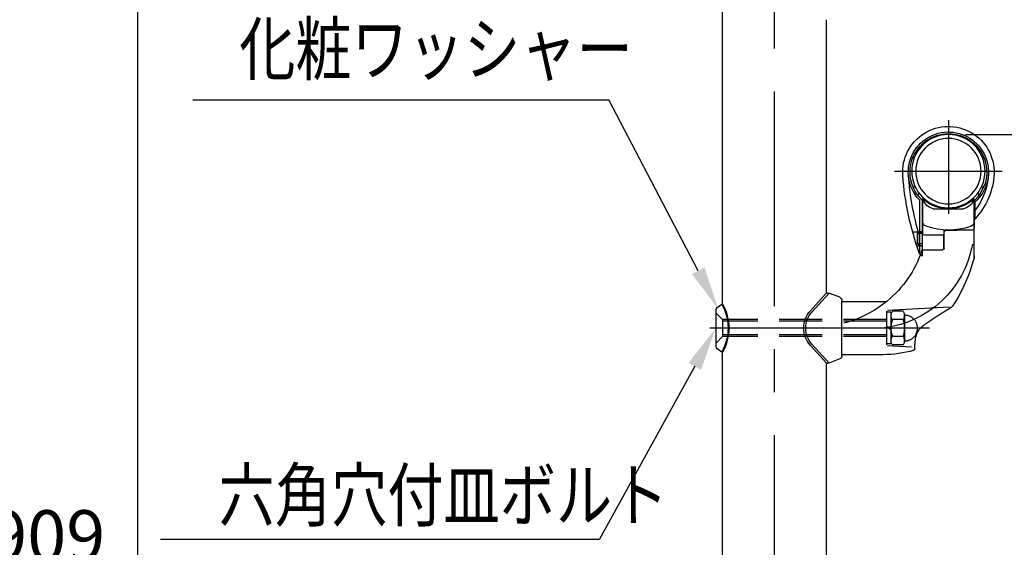
# Model space of a CAD drawing. Extents: x 44 to 7400, y 58 to 5340.
# Drawn here: x 2114 to 3261, y 1658 to 2272 of the extents above; entities that cross this region are included whole.
import ezdxf

# ---------------------------------------------------------------- set-up
doc = ezdxf.new("R2010")
doc.units = 0
doc.header["$LTSCALE"] = 200
doc.header["$PDMODE"] = 33
doc.header["$PDSIZE"] = 5
doc.linetypes.add('CENTER', pattern=[2, 1.25, -0.25, 0.25, -0.25])
doc.linetypes.add('HIDDEN', pattern=[0.375, 0.25, -0.125])
doc.layers.get('0').update_dxf_attribs({"linetype": 'CONTINUOUS'})
doc.layers.get('DEFPOINTS').update_dxf_attribs({"linetype": 'CONTINUOUS'})
for name, color, linetype in [('CENTER', 3, 'CENTER'), ('HASEN', 7, 'HIDDEN'), ('HOJO', 8, 'CONTINUOUS'), ('MOJI', 6, 'CONTINUOUS'), ('SJC', 1, 'CONTINUOUS'), ('SJC2', 7, 'CONTINUOUS'), ('SUNPOU', 4, 'CONTINUOUS')]:
    doc.layers.add(name, color=color, linetype=linetype)
doc.layers.get('HOJO').off()
doc.styles.add('EXT08', font='ROMANS.shx', dxfattribs={"width": 0.8, "bigfont": 'EXTFONT.shx'})
doc.dimstyles.get("Standard").update_dxf_attribs({"dimtxt": 0.18, "dimasz": 0.18, "dimexe": 0.18, "dimexo": 0.0625, "dimgap": 0.09, "dimtad": 0, "dimtih": 1, "dimtoh": 1, "dimzin": 0, "dimcen": 0.09, "dimazin": 3, "dimtfac": 1, "dimtofl": 0, "dimtmove": 0, "dimatfit": 3})

# ---------------------------------------------------------------- blocks, each defined once
blk = doc.blocks.new('*U87')
at = {"layer": 'MOJI'}
blk.add_lwpolyline([(2904.2, 1979.6), (2800, 2178.7)], dxfattribs=at)
blk.add_solid([(2911.6, 1983.5), (2927.4, 1935.4), (2896.9, 1975.8)], dxfattribs=at)
blk = doc.blocks.new('*U88')
at = {"layer": 'MOJI'}
blk.add_lwpolyline([(2900.3, 1868.3), (2789.3, 1666.9)], dxfattribs=at)
blk.add_solid([(2893, 1872.3), (2924.4, 1912.1), (2907.6, 1864.3)], dxfattribs=at)
blk = doc.blocks.new('*D12')
at = {"layer": 'DEFPOINTS', "color": 0}
for p in [(3195.7, 2538.2), (3443.8, 2538.2), (3256, 838.2)]:
    blk.add_point(p, dxfattribs=at)
at = {"layer": 'SUNPOU', "color": 0}
for p, q in [((3215.7, 2538.2), (3463.8, 2538.2)), ((3443.8, 878.2), (3443.8, 2498.2)), ((3276, 838.2), (3463.8, 838.2))]:
    blk.add_line(p, q, dxfattribs=at)
for points in [[(3437.2, 2498.2), (3450.5, 2498.2), (3443.8, 2538.2)], [(3437.2, 878.2), (3450.5, 878.2), (3443.8, 838.2)]]:
    blk.add_solid(points, dxfattribs=at)
at = {"layer": 'SUNPOU', "color": 0, "style": 'EXT08'}
blk.add_text('850', height=60, dxfattribs=at).set_placement((3269.8, 1582))
blk = doc.blocks.new('*D75')
at = {"layer": 'DEFPOINTS', "color": 0}
for p in [(2251.3, 2655.6), (2993.2, 2655.6), (2641.3, 838.2)]:
    blk.add_point(p, dxfattribs=at)
at = {"layer": 'SUNPOU'}
for p, q in [((2973.2, 2655.6), (2231.3, 2655.6)), ((2251.3, 878.2), (2251.3, 2615.6)), ((2621.3, 838.2), (2231.3, 838.2))]:
    blk.add_line(p, q, dxfattribs=at)
for points in [[(2244.6, 2615.6), (2257.9, 2615.6), (2251.3, 2655.6)], [(2244.6, 878.2), (2257.9, 878.2), (2251.3, 838.2)]]:
    blk.add_solid(points, dxfattribs=at)
at = {"layer": 'SUNPOU', "style": 'EXT08'}
blk.add_text('909', height=60, dxfattribs=at).set_placement((2077.2, 1640.7))
blk = doc.blocks.new('N43テスリ受側')
at = {"layer": 'CENTER'}
for p, q in [((-66, 121.02), (-66, 66.5)), ((-34.62, 91.35), (-97.38, 91.35))]:
    blk.add_line(p, q, dxfattribs=at)
at = {"layer": 'SJC2'}
for p, q in [((-81, 44.29), (-81, 74.99)), ((-81, 64.48), (-81, 74.99)), ((-81, 41.11), (-81, 74.61)), ((-51, 45.5), (-51, 74.99)), ((-51, 64.48), (-51, 74.99)), ((-51, 65.48), (-51, 74.61)), ((-49.08, 74.74), (-49.08, 43.82)), ((-81.34, 73.23), (-81.34, 63.48)), ((-81, 63.62), (-81, 73.83)), ((-81, 70.48), (-81, 73.83)), ((-81, 73.33), (-81, 57.98)), ((-57.11, 69.48), (-74.89, 69.48)), ((-51, 73.83), (-51, 54.15)), ((-51, 70.48), (-51, 73.83)), ((-51, 70.48), (-51, 73.83)), ((-51, 45.5), (-51, 73.33)), ((-51, 54.15), (-51, 65.48)), ((-51, 41.98), (-51, 65.48)), ((-80, 56.98), (-64.6, 56.98)), ((-64, 56.98), (-71, 56.99)), ((-63.61, 46.56), (-63.61, 53.79)), ((-63.6, 46.46), (-63.6, 56.98)), ((-63.43, 46), (-63.43, 54.05)), ((-63.43, 54.05), (-52, 54.05)), ((-51, 55.98), (-49, 55.98)), ((-45.16, 55.98), (-51, 55.98)), ((-51, 54.98), (-48, 54.98)), ((-49, 55.98), (-48, 54.98)), ((-49, 55.98), (-49, 47.98)), ((-48, 48.98), (-48, 54.98)), ((-51, 48.98), (-48, 48.98)), ((-51, 47.98), (-49, 47.98)), ((-47.58, 47.98), (-51, 47.98)), ((-48, 48.98), (-49, 47.98)), ((-81, 41.98), (-81, 40.98)), ((-51.36, 45.56), (-62.61, 45.56)), ((-4, 15.5), (-30.04, 15.5)), ((-46.5, -12.06), (-46.5, -12.06)), ((-28, -15.5), (-4, -15.5))]:
    blk.add_line(p, q, dxfattribs=at)
for points in [[(-80.15, 75.34, 0), (-80.15, 75.34, 0), (-80.16, 75.34, 0), (-80.17, 75.34, 0), (-80.17, 75.33, 0), (-80.18, 75.33, 0), (-80.19, 75.33, 0), (-80.2, 75.32, 0), (-80.2, 75.32, 0), (-80.21, 75.32, 0), (-80.22, 75.31, 0), (-80.22, 75.31, 0), (-80.23, 75.31, 0), (-80.24, 75.31, 0), (-80.24, 75.3, 0), (-80.25, 75.3, 0), (-80.26, 75.3, 0), (-80.26, 75.29, 0), (-80.27, 75.29, 0), (-80.27, 75.29, 0), (-80.28, 75.28, 0), (-80.29, 75.28, 0), (-80.29, 75.28, 0), (-80.3, 75.27, 0), (-80.31, 75.27, 0), (-80.31, 75.27, 0), (-80.32, 75.26, 0), (-80.32, 75.26, 0), (-80.33, 75.26, 0), (-80.34, 75.25, 0), (-80.34, 75.25, 0), (-80.35, 75.25, 0), (-80.35, 75.24, 0), (-80.36, 75.24, 0), (-80.36, 75.23, 0), (-80.37, 75.23, 0), (-80.37, 75.23, 0), (-80.38, 75.22, 0), (-80.39, 75.22, 0), (-80.39, 75.22, 0), (-80.4, 75.21, 0), (-80.4, 75.21, 0), (-80.41, 75.21, 0), (-80.41, 75.2, 0), (-80.42, 75.2, 0), (-80.42, 75.2, 0), (-80.43, 75.19, 0), (-80.43, 75.19, 0), (-80.44, 75.18, 0), (-80.44, 75.18, 0), (-80.45, 75.18, 0), (-80.45, 75.17, 0), (-80.45, 75.17, 0), (-80.46, 75.17, 0), (-80.46, 75.16, 0), (-80.47, 75.16, 0), (-80.47, 75.16, 0), (-80.48, 75.15, 0), (-80.48, 75.15, 0), (-80.49, 75.14, 0), (-80.49, 75.14, 0), (-80.49, 75.14, 0), (-80.5, 75.13, 0), (-80.5, 75.13, 0), (-80.51, 75.12, 0), (-80.51, 75.12, 0), (-80.51, 75.12, 0), (-80.52, 75.11, 0), (-80.52, 75.11, 0), (-80.52, 75.11, 0), (-80.53, 75.1, 0), (-80.53, 75.1, 0), (-80.54, 75.09, 0), (-80.54, 75.09, 0), (-80.54, 75.09, 0), (-80.55, 75.08, 0), (-80.55, 75.08, 0), (-80.55, 75.07, 0), (-80.55, 75.07, 0), (-80.56, 75.07, 0), (-80.56, 75.06, 0), (-80.56, 75.06, 0), (-80.57, 75.05, 0), (-80.57, 75.05, 0), (-80.57, 75.05, 0), (-80.57, 75.04, 0), (-80.58, 75.04, 0), (-80.58, 75.03, 0), (-80.58, 75.03, 0), (-80.58, 75.03, 0), (-80.59, 75.02, 0), (-80.59, 75.02, 0), (-80.59, 75.01, 0), (-80.59, 75.01, 0), (-80.6, 75.01, 0), (-80.6, 75, 0), (-80.6, 75, 0), (-80.6, 74.99, 0), (-80.6, 74.99, 0), (-80.61, 74.98, 0), (-80.61, 74.98, 0), (-80.61, 74.98, 0), (-80.61, 74.97, 0), (-80.61, 74.97, 0), (-80.61, 74.96, 0), (-80.62, 74.96, 0), (-80.62, 74.96, 0), (-80.62, 74.95, 0), (-80.62, 74.95, 0), (-80.62, 74.94, 0), (-80.62, 74.94, 0), (-80.62, 74.94, 0), (-80.62, 74.93, 0), (-80.63, 74.93, 0), (-80.63, 74.92, 0), (-80.63, 74.92, 0), (-80.63, 74.91, 0), (-80.63, 74.91, 0), (-80.63, 74.91, 0), (-80.63, 74.9, 0), (-80.63, 74.9, 0), (-80.63, 74.89, 0), (-80.63, 74.89, 0), (-80.63, 74.89, 0), (-80.63, 74.88, 0), (-80.63, 74.88, 0), (-80.63, 74.87, 0), (-80.63, 74.87, 0), (-80.63, 74.86, 0)], [(-51.85, 75.34, 0), (-51.85, 75.34, 0), (-51.84, 75.34, 0), (-51.83, 75.34, 0), (-51.83, 75.33, 0), (-51.82, 75.33, 0), (-51.81, 75.33, 0), (-51.8, 75.32, 0), (-51.8, 75.32, 0), (-51.79, 75.32, 0), (-51.78, 75.31, 0), (-51.78, 75.31, 0), (-51.77, 75.31, 0), (-51.76, 75.31, 0), (-51.76, 75.3, 0), (-51.75, 75.3, 0), (-51.74, 75.3, 0), (-51.74, 75.29, 0), (-51.73, 75.29, 0), (-51.73, 75.29, 0), (-51.72, 75.28, 0), (-51.71, 75.28, 0), (-51.71, 75.28, 0), (-51.7, 75.27, 0), (-51.69, 75.27, 0), (-51.69, 75.27, 0), (-51.68, 75.26, 0), (-51.68, 75.26, 0), (-51.67, 75.26, 0), (-51.66, 75.25, 0), (-51.66, 75.25, 0), (-51.65, 75.25, 0), (-51.65, 75.24, 0), (-51.64, 75.24, 0), (-51.64, 75.23, 0), (-51.63, 75.23, 0), (-51.63, 75.23, 0), (-51.62, 75.22, 0), (-51.61, 75.22, 0), (-51.61, 75.22, 0), (-51.6, 75.21, 0), (-51.6, 75.21, 0), (-51.59, 75.21, 0), (-51.59, 75.2, 0), (-51.58, 75.2, 0), (-51.58, 75.2, 0), (-51.57, 75.19, 0), (-51.57, 75.19, 0), (-51.56, 75.18, 0), (-51.56, 75.18, 0), (-51.55, 75.18, 0), (-51.55, 75.17, 0), (-51.55, 75.17, 0), (-51.54, 75.17, 0), (-51.54, 75.16, 0), (-51.53, 75.16, 0), (-51.53, 75.16, 0), (-51.52, 75.15, 0), (-51.52, 75.15, 0), (-51.51, 75.14, 0), (-51.51, 75.14, 0), (-51.51, 75.14, 0), (-51.5, 75.13, 0), (-51.5, 75.13, 0), (-51.49, 75.12, 0), (-51.49, 75.12, 0), (-51.49, 75.12, 0), (-51.48, 75.11, 0), (-51.48, 75.11, 0), (-51.48, 75.11, 0), (-51.47, 75.1, 0), (-51.47, 75.1, 0), (-51.46, 75.09, 0), (-51.46, 75.09, 0), (-51.46, 75.09, 0), (-51.45, 75.08, 0), (-51.45, 75.08, 0), (-51.45, 75.07, 0), (-51.45, 75.07, 0), (-51.44, 75.07, 0), (-51.44, 75.06, 0), (-51.44, 75.06, 0), (-51.43, 75.05, 0), (-51.43, 75.05, 0), (-51.43, 75.05, 0), (-51.43, 75.04, 0), (-51.42, 75.04, 0), (-51.42, 75.03, 0), (-51.42, 75.03, 0), (-51.42, 75.03, 0), (-51.41, 75.02, 0), (-51.41, 75.02, 0), (-51.41, 75.01, 0), (-51.41, 75.01, 0), (-51.4, 75.01, 0), (-51.4, 75, 0), (-51.4, 75, 0), (-51.4, 74.99, 0), (-51.4, 74.99, 0), (-51.39, 74.98, 0), (-51.39, 74.98, 0), (-51.39, 74.98, 0), (-51.39, 74.97, 0), (-51.39, 74.97, 0), (-51.39, 74.96, 0), (-51.38, 74.96, 0), (-51.38, 74.96, 0), (-51.38, 74.95, 0), (-51.38, 74.95, 0), (-51.38, 74.94, 0), (-51.38, 74.94, 0), (-51.38, 74.94, 0), (-51.38, 74.93, 0), (-51.37, 74.93, 0), (-51.37, 74.92, 0), (-51.37, 74.92, 0), (-51.37, 74.91, 0), (-51.37, 74.91, 0), (-51.37, 74.91, 0), (-51.37, 74.9, 0), (-51.37, 74.9, 0), (-51.37, 74.89, 0), (-51.37, 74.89, 0), (-51.37, 74.89, 0), (-51.37, 74.88, 0), (-51.37, 74.88, 0), (-51.37, 74.87, 0), (-51.37, 74.87, 0), (-51.37, 74.86, 0)], [(-81, 64.5, 0), (-81, 64.49, 0), (-81, 64.48, 0)], [(-46.5, -12.06, 0), (-46.5, -11.92, 0), (-46.5, -11.79, 0), (-46.51, -11.65, 0), (-46.51, -11.51, 0), (-46.51, -11.38, 0), (-46.51, -11.24, 0), (-46.51, -11.11, 0), (-46.52, -10.97, 0), (-46.52, -10.83, 0), (-46.52, -10.7, 0), (-46.52, -10.56, 0), (-46.53, -10.43, 0), (-46.53, -10.29, 0), (-46.53, -10.15, 0), (-46.54, -10.02, 0), (-46.54, -9.88, 0), (-46.55, -9.74, 0), (-46.55, -9.61, 0), (-46.56, -9.47, 0), (-46.56, -9.34, 0), (-46.57, -9.2, 0), (-46.58, -9.06, 0), (-46.58, -8.93, 0), (-46.59, -8.79, 0), (-46.6, -8.66, 0), (-46.61, -8.52, 0), (-46.62, -8.38, 0), (-46.63, -8.25, 0), (-46.64, -8.11, 0), (-46.65, -7.97, 0), (-46.66, -7.84, 0), (-46.67, -7.7, 0), (-46.69, -7.57, 0), (-46.7, -7.43, 0), (-46.72, -7.3, 0), (-46.73, -7.16, 0), (-46.75, -7.02, 0), (-46.77, -6.89, 0), (-46.79, -6.75, 0), (-46.81, -6.62, 0), (-46.83, -6.48, 0), (-46.85, -6.35, 0), (-46.87, -6.21, 0), (-46.89, -6.08, 0), (-46.92, -5.94, 0), (-46.94, -5.81, 0), (-46.97, -5.67, 0), (-46.99, -5.54, 0), (-47.02, -5.41, 0), (-47.05, -5.27, 0), (-47.08, -5.14, 0), (-47.12, -5.01, 0), (-47.15, -4.87, 0), (-47.18, -4.74, 0), (-47.22, -4.61, 0), (-47.26, -4.48, 0), (-47.3, -4.35, 0), (-47.34, -4.22, 0), (-47.38, -4.09, 0), (-47.42, -3.96, 0), (-47.46, -3.83, 0), (-47.51, -3.7, 0), (-47.56, -3.57, 0), (-47.61, -3.44, 0), (-47.66, -3.32, 0), (-47.71, -3.19, 0), (-47.76, -3.06, 0), (-47.82, -2.94, 0), (-47.87, -2.81, 0), (-47.93, -2.69, 0), (-47.99, -2.57, 0), (-48.05, -2.45, 0), (-48.12, -2.32, 0), (-48.18, -2.2, 0), (-48.25, -2.09, 0), (-48.31, -1.97, 0), (-48.38, -1.85, 0), (-48.45, -1.73, 0), (-48.53, -1.62, 0), (-48.6, -1.51, 0), (-48.67, -1.39, 0), (-48.75, -1.28, 0), (-48.83, -1.17, 0), (-48.91, -1.06, 0), (-48.99, -0.96, 0), (-49.07, -0.85, 0), (-49.16, -0.74, 0), (-49.24, -0.64, 0), (-49.33, -0.54, 0), (-49.42, -0.43, 0), (-49.51, -0.33, 0), (-49.6, -0.23, 0), (-49.69, -0.13, 0), (-49.78, -0.03, 0), (-49.88, 0.07, 0), (-49.97, 0.16, 0), (-50.07, 0.26, 0), (-50.16, 0.36, 0), (-50.26, 0.45, 0), (-50.36, 0.55, 0), (-50.46, 0.64, 0), (-50.56, 0.73, 0), (-50.66, 0.82, 0), (-50.76, 0.91, 0), (-50.87, 1, 0), (-50.97, 1.09, 0), (-51.08, 1.18, 0), (-51.18, 1.27, 0), (-51.29, 1.36, 0), (-51.39, 1.45, 0), (-51.5, 1.53, 0), (-51.61, 1.62, 0), (-51.72, 1.71, 0), (-51.83, 1.79, 0), (-51.94, 1.88, 0), (-52.05, 1.96, 0), (-52.16, 2.04, 0), (-52.27, 2.13, 0), (-52.38, 2.21, 0), (-52.5, 2.29, 0), (-52.61, 2.37, 0), (-52.72, 2.46, 0), (-52.83, 2.54, 0), (-52.95, 2.62, 0), (-53.06, 2.7, 0), (-53.17, 2.78, 0), (-53.29, 2.86, 0), (-53.4, 2.94, 0), (-53.52, 3.02, 0), (-53.63, 3.1, 0), (-53.75, 3.18, 0), (-53.86, 3.26, 0), (-53.97, 3.34, 0), (-54.09, 3.42, 0), (-54.2, 3.49, 0), (-54.32, 3.57, 0), (-54.43, 3.65, 0), (-54.55, 3.73, 0), (-54.66, 3.81, 0), (-54.78, 3.89, 0), (-54.89, 3.97, 0), (-55.01, 4.04, 0), (-55.12, 4.12, 0), (-55.23, 4.2, 0), (-55.35, 4.28, 0), (-55.46, 4.35, 0), (-55.58, 4.43, 0), (-55.69, 4.51, 0), (-55.81, 4.59, 0), (-55.92, 4.66, 0), (-56.04, 4.74, 0), (-56.15, 4.82, 0), (-56.27, 4.89, 0), (-56.38, 4.97, 0), (-56.49, 5.05, 0), (-56.61, 5.12, 0), (-56.72, 5.2, 0), (-56.84, 5.27, 0), (-56.95, 5.35, 0), (-57.07, 5.43, 0), (-57.18, 5.5, 0), (-57.3, 5.58, 0), (-57.41, 5.65, 0), (-57.53, 5.73, 0), (-57.64, 5.8, 0), (-57.76, 5.88, 0), (-57.87, 5.95, 0), (-57.99, 6.03, 0), (-58.1, 6.1, 0), (-58.21, 6.18, 0), (-58.33, 6.25, 0), (-58.44, 6.33, 0), (-58.56, 6.4, 0), (-58.67, 6.48, 0), (-58.79, 6.55, 0), (-58.9, 6.63, 0), (-59.02, 6.7, 0), (-59.13, 6.77, 0), (-59.25, 6.85, 0), (-59.36, 6.92, 0), (-59.48, 7, 0), (-59.59, 7.07, 0), (-59.71, 7.14, 0), (-59.82, 7.22, 0), (-59.93, 7.29, 0), (-60.05, 7.36, 0), (-60.16, 7.44, 0), (-60.28, 7.51, 0), (-60.39, 7.58, 0), (-60.51, 7.66, 0), (-60.62, 7.73, 0), (-60.74, 7.8, 0), (-60.85, 7.88, 0), (-60.97, 7.95, 0), (-61.08, 8.02, 0), (-61.2, 8.09, 0), (-61.31, 8.17, 0), (-61.43, 8.24, 0), (-61.54, 8.31, 0), (-61.66, 8.38, 0), (-61.77, 8.46, 0), (-61.89, 8.53, 0), (-62, 8.6, 0), (-62.12, 8.67, 0), (-62.23, 8.74, 0), (-62.34, 8.82, 0), (-62.46, 8.89, 0), (-62.57, 8.96, 0), (-62.69, 9.03, 0), (-62.8, 9.1, 0), (-62.92, 9.18, 0), (-63.03, 9.25, 0), (-63.15, 9.32, 0), (-63.26, 9.39, 0), (-63.38, 9.46, 0), (-63.49, 9.54, 0), (-63.61, 9.61, 0), (-63.72, 9.68, 0), (-63.84, 9.75, 0), (-63.95, 9.82, 0), (-64.07, 9.89, 0), (-64.18, 9.96, 0), (-64.3, 10.04, 0), (-64.41, 10.11, 0), (-64.53, 10.18, 0), (-64.64, 10.25, 0), (-64.76, 10.32, 0), (-64.87, 10.39, 0), (-64.99, 10.46, 0), (-65.1, 10.53, 0), (-65.21, 10.6, 0), (-65.33, 10.68, 0), (-65.44, 10.75, 0), (-65.56, 10.82, 0), (-65.67, 10.89, 0), (-65.79, 10.96, 0), (-65.9, 11.03, 0), (-66.02, 11.1, 0), (-66.13, 11.17, 0), (-66.25, 11.24, 0), (-66.36, 11.31, 0), (-66.48, 11.38, 0), (-66.59, 11.46, 0), (-66.71, 11.53, 0), (-66.82, 11.6, 0), (-66.94, 11.67, 0), (-67.05, 11.74, 0), (-67.17, 11.81, 0), (-67.28, 11.88, 0), (-67.4, 11.95, 0), (-67.51, 12.02, 0), (-67.63, 12.09, 0), (-67.74, 12.16, 0), (-67.86, 12.23, 0), (-67.97, 12.3, 0)]]:
    blk.add_polyline3d(points, dxfattribs=at)
for radius in [21.35, 19.05]:
    blk.add_circle((-66, 91.35), radius, dxfattribs=at)
for centre, radius, start, end in [((-66, 90.83), 26.6, 355.83194, 182.03965), ((-66, 90.83), 23.35, 316.42159, 228.91965), ((-66, 90.83), 22.35, 108.16719, 226.74671), ((-66, 90.83), 22.35, 89.82362, 108.16719), ((-72.34, 110.17), 2, 64.9282, 108.16719), ((-66.07, 112.18), 1, 90.17639, 150.21763), ((-66, 90.83), 22.35, 71.83282, 89.82362), ((-65.93, 112.18), 1, 29.78223, 89.82362), ((-59.66, 110.17), 2, 71.83282, 115.07215), ((-66, 90.83), 22.35, 0, 71.83282), ((-82.1, 104.08), 1.5, 140.54289, 200.03595), ((-49.9, 104.08), 1.5, 339.96288, 39.45711), ((-85.52, 98.15), 1.5, 95.73489, 159.45712), ((-46.48, 98.15), 1.5, 20.54288, 84.26695), ((-52.61, 91.31), 40, 182.03965, 224.07914), ((-52.61, 91.31), 36.75, 182.03965, 218.56423), ((-66, 90.83), 22.35, 313.25329, 0), ((-209.02, 101.26), 170, 340.06776, 355.83194), ((-209.02, 101.26), 166.75, 343.56426, 355.83194), ((-85.52, 83.52), 1.5, 200.54288, 281.80744), ((-46.48, 83.52), 1.5, 258.19094, 339.45712), ((-82.1, 77.58), 1.5, 134.94279, 219.45712), ((-80.5, 74.99), 0.5, 44.98296, 180), ((-66, 92.11), 22.62, 229.68748, 310.31252), ((-73.15, 77.1), 7.81, 196.6159, 257.0955), ((-66, 89.48), 20, 224.98296, 315.01704), ((-58.85, 77.1), 7.81, 282.9045, 343.3841), ((-51.5, 74.99), 0.5, 0, 135.01704), ((-49.9, 77.58), 1.5, 320.54289, 45.05816), ((-82, 73.83), 1, 0, 46.74671), ((-50, 73.83), 1, 133.25329, 180.00001), ((-81.2, 63.62), 0.2, 224.07914, 0), ((-78, 62.03), 3, 180, 250.49454), ((-80, 57.98), 1, 180, 270), ((-66.11, 95.59), 38.6, 250.49454, 289.88933), ((-54, 62.11), 3, 289.88933, 0), ((-64.6, 55.98), 1, 0, 90), ((-52, 55.05), 1, 270, 0), ((-21.41, 59.15), 59.47, 189.89529, 264.02384), ((-62.61, 46.56), 1, 180, 270), ((12.92, 65.82), 97.15, 194.81149, 213.15442), ((-51.36, 44.56), 1, 18.03129, 90), ((-51.08, 43.98), 2, 272.42207, 340.06776), ((9.49, 64.69), 63.09, 198.30928, 230.90122), ((-67.56, 13.22), 1, 211.97133, 245.99675), ((11.01, 65.38), 64.59, 230.24019, 255.64555), ((-45.5, -12.06), 1, 180, 254.69649), ((-27.29, 54.5), 70, 254.69649, 269.41777)]:
    blk.add_arc(centre, radius, start, end, dxfattribs=at)
blk = doc.blocks.new('40A61')
at = {"layer": 'CENTER'}
blk.add_line((-14.04, 0), (18.16, 0), dxfattribs=at)
at = {"layer": 'SJC2'}
for p, q in [((-7.72, 17.99), (-2.02, 20.18)), ((-1.49, 20.34), (8.54, 9.3)), ((0, 20.44), (-0.59, 20.44)), ((0, 20.44), (9.41, 10.08)), ((-9, -16.22), (-9, 16.13)), ((-1.49, -20.34), (8.54, -9.3)), ((0, -20.44), (9.41, -10.08)), ((-7.72, -17.99), (-2.02, -20.18)), ((0, -20.44), (-0.59, -20.44))]:
    blk.add_line(p, q, dxfattribs=at)
for centre, radius, start, end in [((-7, 16.13), 2, 111, 180), ((-0.59, 16.44), 4, 90, 111), ((-1.7, 0), 13.83, 0, 42.23342), ((-1.7, 0), 15, 0, 42.23342), ((-1.7, 0), 13.83, 317.76658, 0), ((-1.7, 0), 15, 317.76658, 0), ((-7, -16.13), 2, 180, 249), ((-0.59, -16.44), 4, 249, 270)]:
    blk.add_arc(centre, radius, start, end, dxfattribs=at)
blk = doc.blocks.new('ｹｼｮｳW')
at = {"layer": 'CENTER'}
blk.add_line((-12.39, 0), (7.4, 0), dxfattribs=at)
at = {"layer": 'SJC2'}
for p, q in [((0.46, 13.85), (0, 13.85)), ((3.11, 11.99), (0.46, 13.85)), ((3.75, -10.77), (3.75, 10.77)), ((0.46, -13.85), (0, -13.85)), ((3.11, -11.99), (0.46, -13.85))]:
    blk.add_line(p, q, dxfattribs=at)
for centre, radius, start, end in [((24.57, 0), 28.2, 150.58103, 209.41897), ((25.02, 0), 28.2, 150.58103, 209.41897), ((2.26, 10.77), 1.5, 0, 55), ((2.26, -10.77), 1.5, 305, 0)]:
    blk.add_arc(centre, radius, start, end, dxfattribs=at)
blk = doc.blocks.new('*D76')
at = {"layer": 'DEFPOINTS', "color": 0}
for p in [(3195.7, 2138.2), (3256, 838.2), (3323.2, 838.2)]:
    blk.add_point(p, dxfattribs=at)
at = {"layer": 'SUNPOU'}
for p, q in [((3215.7, 2138.2), (3343.2, 2138.2)), ((3323.2, 2098.2), (3323.2, 878.2)), ((3276, 838.2), (3343.2, 838.2))]:
    blk.add_line(p, q, dxfattribs=at)
for points in [[(3316.5, 2098.2), (3329.9, 2098.2), (3323.2, 2138.2)], [(3316.5, 878.2), (3329.9, 878.2), (3323.2, 838.2)]]:
    blk.add_solid(points, dxfattribs=at)
at = {"layer": 'SUNPOU', "style": 'EXT08'}
blk.add_text('650', height=60, dxfattribs=at).set_placement((3149.2, 1382))

msp = doc.modelspace()

# ---------------------------------------------------------------- linework, layer by layer
at = {"layer": 'CENTER'}
for p, q in [((2993.225, 738.212), (2993.227, 2675.608)), ((3173.679, 1912.811), (2917.92, 1912.811))]:
    msp.add_line(p, q, dxfattribs=at)
at = {"layer": 'HASEN'}
for p, q in [((2932.731, 1922.811), (2925.22, 1930.322)), ((3128.725, 1927.534), (3128.725, 1898.089)), ((3128.725, 1927.534), (3128.725, 1898.089)), ((3142.939, 1932.441), (3130.511, 1932.441)), ((3144.725, 1927.534), (3144.725, 1898.089)), ((2932.731, 1922.811), (2932.731, 1902.811)), ((3123.725, 1922.811), (2932.731, 1922.811)), ((3123.725, 1920.811), (2932.731, 1920.811)), ((3142.939, 1922.626), (3130.511, 1922.626)), ((3123.725, 1904.811), (2932.731, 1904.811)), ((2932.731, 1902.811), (2925.22, 1895.3)), ((3123.725, 1902.811), (2932.731, 1902.811)), ((3142.939, 1902.996), (3130.511, 1902.996)), ((3142.939, 1893.181), (3130.511, 1893.181))]:
    msp.add_line(p, q, dxfattribs=at)
for centre, radius, start, end in [((3136.36, 1927.534), 7.635, 140, 220), ((3137.09, 1927.534), 7.635, 320, 40), ((3145.634, 1928.785), 1, 188.335331, 266.743889), ((3144.725, 1912.811), 15, 273.256111, 86.743889), ((3156.584, 1912.811), 27.859, 159.37179, 200.62821), ((3116.866, 1912.811), 27.859, 339.37179, 20.62821), ((3136.36, 1898.089), 7.635, 140, 220), ((3137.09, 1898.089), 7.635, 320, 40), ((3145.634, 1896.837), 1, 93.256111, 171.664669)]:
    msp.add_arc(centre, radius, start, end, dxfattribs=at)
at = {"layer": 'MOJI'}
for p, q in [((2315.396, 2178.734), (2800.001, 2178.734)), ((2277.918, 1666.942), (2789.254, 1666.942))]:
    msp.add_line(p, q, dxfattribs=at)
at = {"layer": 'SJC'}
for p, q in [((2932.725, 1940.517), (2932.725, 2285.106)), ((3053.725, 1953.699), (3053.725, 2271.924)), ((2932.725, 838.211), (2932.725, 1885.106)), ((3053.725, 838.211), (3053.725, 1871.924))]:
    msp.add_line(p, q, dxfattribs=at)
at = {"layer": 'SJC2'}
for p, q in [((3123.725, 1932.462), (3123.725, 1893.16)), ((3128.725, 1931.211), (3123.725, 1931.211)), ((3123.725, 1931.211), (3123.725, 1894.411)), ((3196.958, 1937.249), (3124.673, 1933.461)), ((3128.725, 1931.211), (3128.725, 1894.411)), ((3128.725, 1927.534), (3128.725, 1898.089)), ((3128.725, 1927.534), (3128.725, 1898.089)), ((3128.725, 1910.811), (3123.725, 1914.811)), ((3128.725, 1894.411), (3123.725, 1894.411)), ((3152.934, 1890.68), (3124.673, 1892.162))]:
    msp.add_line(p, q, dxfattribs=at)

# ---------------------------------------------------------------- block references
for name in ['*U87', '*U88']:
    msp.add_blockref(name, (0, 0))
at = {"layer": 'HOJO', "xscale": -2, "yscale": 2, "zscale": 2}
for name, p in [('40A61', (3053.726, 1912.811)), ('ｹｼｮｳW', (2932.726, 1912.811))]:
    msp.add_blockref(name, p, dxfattribs=at)
at = {"layer": 'SJC2', "xscale": -2, "yscale": 2, "zscale": 2}
msp.add_blockref('N43テスリ受側', (3063.726, 1912.811), dxfattribs=at)

# ---------------------------------------------------------------- texts
at = {"layer": 'MOJI', "style": 'EXT08', "width": 0.8}
for s, p in [('化粧ワッシャー', (2369.589, 2207.891)), ('六角穴付皿ボルト', (2345.618, 1688.303))]:
    msp.add_text(s, height=60, dxfattribs=at).set_placement(p)

# ---------------------------------------------------------------- dimensions: what is measured, and where the dimension line sits
at = {"layer": 'SUNPOU'}
for base, p1, p2, override, picture, middle in [((2251.252, 2655.608), (2641.256, 838.211), (2993.225, 2655.608), {"dimscale": 20, "dimtxt": 3, "dimasz": 2, "dimexe": 1, "dimexo": 1, "dimgap": 1.2, "dimlfac": 0.5, "dimrnd": 1, "dimzin": 8, "dimadec": 2, "dimtmove": 2}, '*D75', (2197.252, 1746.909)), ((3443.828, 2538.203), (3256.038, 838.211), (3195.726, 2538.203), {"dimscale": 20, "dimtxt": 3, "dimasz": 2, "dimexe": 1, "dimexo": 1, "dimgap": 1.2, "dimtad": 1, "dimtih": 0, "dimtoh": 0, "dimdec": 2, "dimlfac": 0.5, "dimzin": 8, "dimadec": 2, "dimtofl": 1, "dimtmove": 2}, '*D12', (3389.828, 1688.207)), ((3323.191, 838.211), (3195.726, 2138.211), (3256.038, 838.211), {"dimscale": 20, "dimtxt": 3, "dimasz": 2, "dimexe": 1, "dimexo": 1, "dimgap": 1.2, "dimlfac": 0.5, "dimzin": 8, "dimadec": 2, "dimtmove": 2}, '*D76', (3269.191, 1488.211))]:
    dim = msp.add_linear_dim(base=base, p1=p1, p2=p2, angle=90, dimstyle='Standard', override=override, dxfattribs=at)
    dim.commit()
    dim.dimension.update_dxf_attribs({"geometry": picture, "text_midpoint": middle})

doc.saveas('drawing.dxf')
